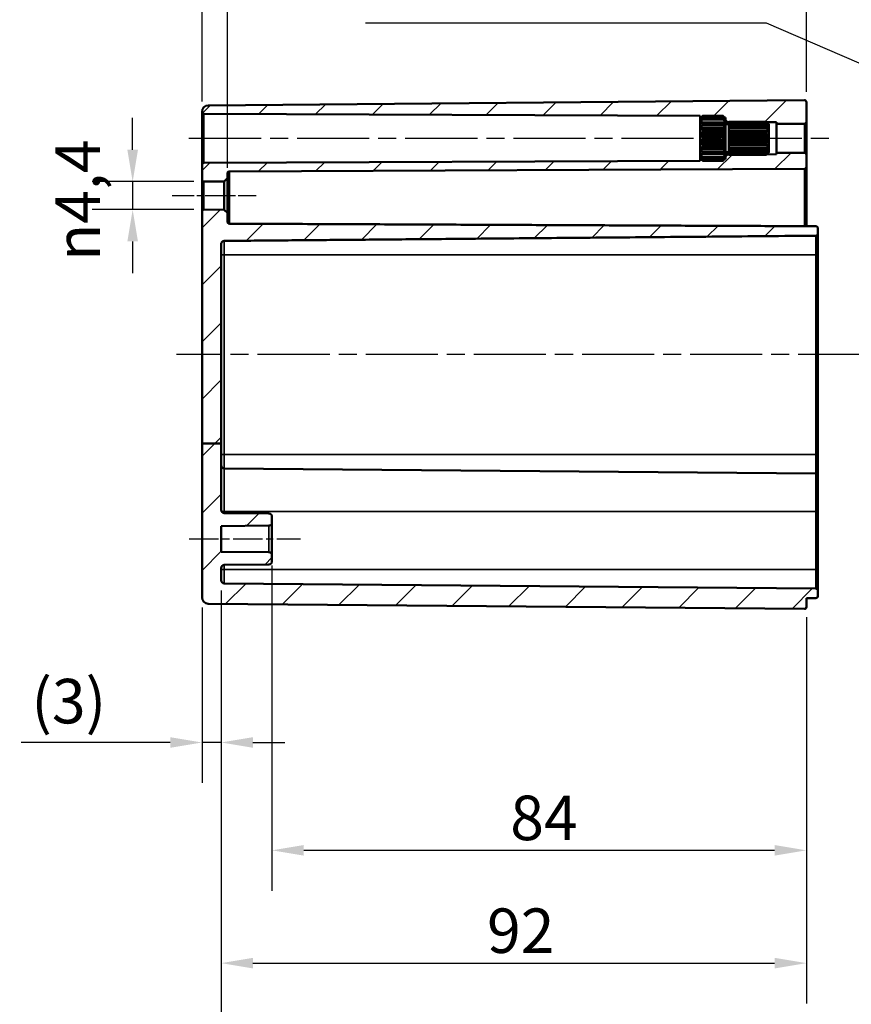
# Model space of a CAD drawing. Units: millimetres. Extents: x 10 to 289, y 10 to 190.
# Drawn here: x 171 to 236, y 70 to 147 of the extents above; entities that cross this region are included whole.
import ezdxf

# ---------------------------------------------------------------- set-up
doc = ezdxf.new("R2010")
doc.units = ezdxf.units.MM
doc.linetypes.add('CHAIN', pattern=[0.3543, 0.2362, -0.0295, 0.0591, -0.0295])
for name, color, linetype, lineweight in [('Bemaßung (ISO)', 7, 'Continuous', 25), ('Mittellinie (ISO)', 7, 'Continuous', 25), ('Schraffur (ISO)', 7, 'Continuous', 18), ('Sichtbar (ISO)', 7, 'Continuous', 50), ('Sichtbar schmal (ISO)', 7, 'Continuous', 35), ('Symbol (ISO)', 7, 'Continuous', 25)]:
    doc.layers.add(name, color=color, linetype=linetype, lineweight=lineweight)
doc.styles.add('Notiztext (DIN)', font='isocpeur.ttf')
doc.dimstyles.new('Standard (DIN)', dxfattribs={"dimtxt": 3.5, "dimasz": 2.5, "dimexe": 3.175, "dimexo": 0.8, "dimgap": 0.8, "dimtad": 1, "dimrnd": 1e-08, "dimzin": 0, "dimtxsty": 'Notiztext (DIN)', "dimcen": 0.09, "dimdle": 10, "dimclrd": 256, "dimclre": 256, "dimclrt": 256, "dimadec": 0, "dimazin": 0, "dimtfac": 1, "dimtmove": 0, "dimatfit": 3, "dimfxl": 1, "dimtolj": 1, "dimtzin": 0, "dimlwd": -1, "dimlwe": -1, "dimarcsym": 0})
doc.dimstyles.new('Standard - Methode 2a (DIN)$7', dxfattribs={"dimtxt": 3.5, "dimasz": 2.5, "dimexe": 3.175, "dimexo": 0.8, "dimgap": 0.8, "dimtad": 1, "dimtih": 1, "dimtoh": 1, "dimrnd": 1e-08, "dimtxsty": 'Notiztext (DIN)', "dimcen": 0.09, "dimdle": 10, "dimclrd": 256, "dimclre": 256, "dimclrt": 256, "dimazin": 2, "dimtfac": 1, "dimtmove": 0, "dimatfit": 3, "dimfxl": 1, "dimtolj": 1, "dimlwd": -1, "dimlwe": -1, "dimarcsym": 0})

# ---------------------------------------------------------------- blocks, each defined once
blk = doc.blocks.new('*D24')
at = {"layer": 'Bemaßung (ISO)', "transparency": 16777216}
for p, q in [((186.489, 102.586), (186.489, 87.461)), ((184.989, 101.246), (184.989, 87.461)), ((182.489, 90.636), (170.777, 90.636)), ((186.489, 90.636), (184.989, 90.636)), ((188.989, 90.636), (191.489, 90.636))]:
    blk.add_line(p, q, dxfattribs=at)
for points in [[(182.489, 91.053), (182.489, 90.22), (184.989, 90.636)], [(188.989, 91.053), (188.989, 90.22), (186.489, 90.636)]]:
    blk.add_solid(points, dxfattribs=at)
at = {"layer": 'Defpoints', "color": 0, "transparency": 16777216}
for p in [(186.489, 103.386), (184.989, 102.046), (184.989, 90.636)]:
    blk.add_point(p, dxfattribs=at)
at = {"layer": 'Bemaßung (ISO)', "transparency": 16777216, "insert": (171.577, 95.636), "char_height": 3.5, "attachment_point": 1, "style": 'Notiztext (DIN)'}
blk.add_mtext('\\A1;(3)', dxfattribs=at)
blk = doc.blocks.new('*D25')
at = {"layer": 'Bemaßung (ISO)', "transparency": 16777216}
for p, q in [((190.489, 104.538), (190.489, 78.981)), ((232.489, 100.488), (232.489, 78.981)), ((229.989, 82.156), (192.989, 82.156))]:
    blk.add_line(p, q, dxfattribs=at)
for points in [[(192.989, 82.573), (192.989, 81.739), (190.489, 82.156)], [(229.989, 82.573), (229.989, 81.739), (232.489, 82.156)]]:
    blk.add_solid(points, dxfattribs=at)
at = {"layer": 'Defpoints', "color": 0, "transparency": 16777216}
for p in [(190.489, 105.338), (232.489, 101.288), (190.489, 82.156)]:
    blk.add_point(p, dxfattribs=at)
at = {"layer": 'Bemaßung (ISO)', "transparency": 16777216, "insert": (209.214, 86.456), "char_height": 3.5, "attachment_point": 1, "style": 'Notiztext (DIN)'}
blk.add_mtext('\\A1;84', dxfattribs=at)
blk = doc.blocks.new('*D26')
at = {"layer": 'Bemaßung (ISO)', "transparency": 16777216}
for p, q in [((186.489, 102.586), (186.489, 70.113)), ((232.489, 100.488), (232.489, 70.113)), ((188.989, 73.288), (229.989, 73.288))]:
    blk.add_line(p, q, dxfattribs=at)
for points in [[(188.989, 73.704), (188.989, 72.871), (186.489, 73.288)], [(229.989, 73.704), (229.989, 72.871), (232.489, 73.288)]]:
    blk.add_solid(points, dxfattribs=at)
at = {"layer": 'Defpoints', "color": 0, "transparency": 16777216}
for p in [(186.489, 103.386), (232.489, 101.288), (232.489, 73.288)]:
    blk.add_point(p, dxfattribs=at)
at = {"layer": 'Bemaßung (ISO)', "transparency": 16777216, "insert": (207.389, 77.588), "char_height": 3.5, "attachment_point": 1, "style": 'Notiztext (DIN)'}
blk.add_mtext('\\A1;92', dxfattribs=at)
blk = doc.blocks.new('*D27')
at = {"layer": 'Bemaßung (ISO)', "transparency": 16777216}
for p, q in [((250.989, 103.037), (250.989, 60.068)), ((186.489, 102.586), (186.489, 60.068)), ((186.489, 63.243), (145.874, 63.243)), ((248.489, 63.243), (188.989, 63.243))]:
    blk.add_line(p, q, dxfattribs=at)
for points in [[(188.989, 63.659), (188.989, 62.826), (186.489, 63.243)], [(248.489, 63.659), (248.489, 62.826), (250.989, 63.243)]]:
    blk.add_solid(points, dxfattribs=at)
at = {"layer": 'Defpoints', "color": 0, "transparency": 16777216}
for p in [(250.989, 103.837), (186.489, 103.386), (250.989, 63.243)]:
    blk.add_point(p, dxfattribs=at)
at = {"layer": 'Bemaßung (ISO)', "transparency": 16777216, "insert": (164.874, 74.076), "char_height": 3.5, "attachment_point": 2, "style": 'Notiztext (DIN)'}
blk.add_mtext('\\A1;\\fISOCPEUR|b0|i0;\\H3.5000;104\\P\\fISOCPEUR|b0|i0;\\H3.5000;(max. Einbauhöhe)', dxfattribs=at)
blk = doc.blocks.new('*D28')
at = {"layer": 'Bemaßung (ISO)', "transparency": 16777216}
for p, q in [((184.989, 141.023), (184.989, 157.903)), ((186.989, 135.804), (186.989, 157.903)), ((182.489, 154.728), (179.989, 154.728)), ((184.989, 154.728), (186.989, 154.728)), ((189.489, 154.728), (198.752, 154.728))]:
    blk.add_line(p, q, dxfattribs=at)
for points in [[(182.489, 155.144), (182.489, 154.311), (184.989, 154.728)], [(189.489, 155.144), (189.489, 154.311), (186.989, 154.728)]]:
    blk.add_solid(points, dxfattribs=at)
at = {"layer": 'Defpoints', "color": 0, "transparency": 16777216}
for p in [(186.989, 154.728), (184.989, 140.223), (186.989, 135.004)]:
    blk.add_point(p, dxfattribs=at)
at = {"layer": 'Bemaßung (ISO)', "transparency": 16777216, "insert": (195.852, 159.028), "char_height": 3.5, "attachment_point": 1, "style": 'Notiztext (DIN)'}
blk.add_mtext('\\A1;4', dxfattribs=at)
blk = doc.blocks.new('*D29')
at = {"layer": 'Bemaßung (ISO)', "transparency": 16777216}
for p, q in [((184.989, 141.023), (184.989, 166.566)), ((232.489, 141.785), (232.489, 166.566)), ((229.989, 163.391), (187.489, 163.391))]:
    blk.add_line(p, q, dxfattribs=at)
for points in [[(187.489, 163.808), (187.489, 162.974), (184.989, 163.391)], [(229.989, 163.808), (229.989, 162.974), (232.489, 163.391)]]:
    blk.add_solid(points, dxfattribs=at)
at = {"layer": 'Defpoints', "color": 0, "transparency": 16777216}
for p in [(184.989, 163.391), (232.489, 140.985), (184.989, 140.223)]:
    blk.add_point(p, dxfattribs=at)
at = {"layer": 'Bemaßung (ISO)', "transparency": 16777216, "insert": (206.639, 167.691), "char_height": 3.5, "attachment_point": 1, "style": 'Notiztext (DIN)'}
blk.add_mtext('\\A1;95', dxfattribs=at)
blk = doc.blocks.new('*D31')
at = {"layer": 'Bemaßung (ISO)', "transparency": 16777216}
for p, q in [((184.989, 141.023), (184.989, 175.311)), ((252.489, 136.863), (252.489, 175.311)), ((187.489, 172.136), (249.989, 172.136))]:
    blk.add_line(p, q, dxfattribs=at)
for points in [[(187.489, 172.553), (187.489, 171.72), (184.989, 172.136)], [(249.989, 172.553), (249.989, 171.72), (252.489, 172.136)]]:
    blk.add_solid(points, dxfattribs=at)
at = {"layer": 'Defpoints', "color": 0, "transparency": 16777216}
for p in [(252.489, 172.136), (184.989, 140.223), (252.489, 136.063)]:
    blk.add_point(p, dxfattribs=at)
at = {"layer": 'Bemaßung (ISO)', "transparency": 16777216, "insert": (216.114, 176.436), "char_height": 3.5, "attachment_point": 1, "style": 'Notiztext (DIN)'}
blk.add_mtext('\\A1;110', dxfattribs=at)
blk = doc.blocks.new('*D32')
at = {"layer": 'Bemaßung (ISO)', "transparency": 16777216}
for p, q in [((179.538, 137.238), (179.538, 139.738)), ((184.34, 134.738), (176.363, 134.738)), ((179.538, 134.738), (179.538, 132.535)), ((184.34, 132.535), (176.363, 132.535)), ((179.538, 130.035), (179.538, 127.535))]:
    blk.add_line(p, q, dxfattribs=at)
for points in [[(179.122, 137.238), (179.955, 137.238), (179.538, 134.738)], [(179.122, 130.035), (179.955, 130.035), (179.538, 132.535)]]:
    blk.add_solid(points, dxfattribs=at)
at = {"layer": 'Defpoints', "color": 0, "transparency": 16777216}
for p in [(185.14, 134.738), (179.538, 132.535), (185.14, 132.535)]:
    blk.add_point(p, dxfattribs=at)
at = {"layer": 'Bemaßung (ISO)', "transparency": 16777216, "insert": (173.472, 128.509), "char_height": 3.5, "attachment_point": 1, "rotation": 90, "style": 'Notiztext (DIN)'}
blk.add_mtext('\\A1;{\\fAIGDT|b0|i0;\\H3.5000;\\ln}\\fISOCPEUR|b0|i0;\\H3.5000;4,4', dxfattribs=at)

msp = doc.modelspace()

# ---------------------------------------------------------------- hatches: boundary and pattern name
at = {"layer": 'Schraffur (ISO)'}
h = msp.add_hatch(dxfattribs=at)
h.set_pattern_fill('ANSI31', color=256, scale=25.4, style=0)
h.set_pattern_definition([(45, (0, 0), (-2.245064, 2.245064), [])])
edge = h.paths.add_edge_path()
edge.add_line((186.489, 114.151), (184.989, 114.151))
edge.add_line((184.989, 114.151), (184.989, 132.385))
edge.add_ellipse((185.139, 132.385), major_axis=(-0.15, 0.001), ratio=1, start_angle=270, end_angle=360.5, ccw=False)
edge.add_line((185.14, 132.535), (186.739, 132.521))
edge.add_line((186.739, 132.521), (186.989, 132.269))
edge.add_line((186.989, 132.269), (186.989, 131.576))
edge.add_spline(control_points=[(186.989, 131.576), (186.989, 131.558), (186.993, 131.536), (187.008, 131.502), (187.02, 131.483), (187.046, 131.457), (187.065, 131.445), (187.099, 131.43), (187.12, 131.426), (187.138, 131.426)], knot_values=[0.089121, 0.089121, 0.089121, 0.089121, 0.100273, 0.100273, 0.111409, 0.111409, 0.122524, 0.122524, 0.133489, 0.133489, 0.133489, 0.133489], degree=3, periodic=0)
edge.add_line((187.138, 131.426), (232.489, 131.227))
edge.add_line((232.489, 131.227), (233.24, 131.221))
edge.add_spline(control_points=[(233.24, 131.221), (233.259, 131.221), (233.28, 131.216), (233.313, 131.202), (233.332, 131.19), (233.358, 131.164), (233.37, 131.145), (233.385, 131.111), (233.389, 131.089), (233.389, 131.07)], knot_values=[0.133601, 0.133601, 0.133601, 0.133601, 0.144432, 0.144432, 0.155547, 0.155547, 0.166692, 0.166692, 0.177865, 0.177865, 0.177865, 0.177865], degree=3, periodic=0)
edge.add_line((233.389, 131.07), (233.389, 130.631))
edge.add_spline(control_points=[(233.389, 130.631), (233.389, 130.612), (233.385, 130.59), (233.37, 130.555), (233.358, 130.537), (233.332, 130.51), (233.313, 130.498), (233.28, 130.484), (233.259, 130.48), (233.24, 130.48)], knot_values=[0.089448, 0.089448, 0.089448, 0.089448, 0.100667, 0.100667, 0.11185, 0.11185, 0.122977, 0.122977, 0.133794, 0.133794, 0.133794, 0.133794], degree=3, periodic=0)
edge.add_line((233.24, 130.48), (186.737, 130.069))
edge.add_spline(control_points=[(186.737, 130.069), (186.707, 130.068), (186.672, 130.061), (186.615, 130.038), (186.585, 130.017), (186.541, 129.973), (186.52, 129.941), (186.496, 129.883), (186.489, 129.845), (186.489, 129.813)], knot_values=[0.225922, 0.225922, 0.225922, 0.225922, 0.243881, 0.243881, 0.262434, 0.262434, 0.281239, 0.281239, 0.300386, 0.300386, 0.300386, 0.300386], degree=3, periodic=0)
edge.add_line((186.489, 129.813), (186.489, 114.151))
edge = h.paths.add_edge_path()
edge.add_line((226.139, 136.682), (226.139, 136.633))
edge.add_line((226.139, 136.633), (226.139, 136.563))
edge.add_line((226.139, 136.563), (226.139, 136.561))
edge.add_line((226.139, 136.561), (226.139, 136.495))
edge.add_line((226.139, 136.495), (226.068, 136.495))
edge.add_spline(control_points=[(226.068, 136.495), (226.007, 136.436), (225.939, 136.373)], knot_values=[0, 0, 0, 0.038362, 0.038362, 0.038362], weights=[1.001123, 1.001504, 1], degree=2, periodic=0)
edge.add_line((225.939, 136.373), (224.339, 136.373))
edge.add_spline(control_points=[(224.339, 136.373), (224.276, 136.432), (224.218, 136.487)], knot_values=[0.025492, 0.025492, 0.025492, 0.061215, 0.061215, 0.061215], weights=[1, 1.001401, 1.001167], degree=2, periodic=0)
edge.add_line((224.218, 136.487), (224.139, 136.486))
edge.add_line((224.139, 136.486), (224.139, 136.37))
edge.add_line((224.139, 136.37), (185.138, 136.199))
edge.add_ellipse((185.139, 136.049), major_axis=(-0.15, -0.001), ratio=1, start_angle=270, end_angle=359.75)
edge.add_line((184.989, 136.049), (184.989, 134.888))
edge.add_ellipse((185.139, 134.888), major_axis=(0, -0.15), ratio=1, start_angle=270, end_angle=360.5)
edge.add_line((185.14, 134.738), (186.739, 134.752))
edge.add_line((186.739, 134.752), (186.989, 135.004))
edge.add_line((186.989, 135.004), (186.989, 135.388))
edge.add_ellipse((187.139, 135.388), major_axis=(0, 0.15), ratio=1, start_angle=0.25, end_angle=90, ccw=False)
edge.add_line((187.138, 135.538), (232.34, 135.736))
edge.add_ellipse((232.339, 135.886), major_axis=(0.15, 0.001), ratio=1, start_angle=270, end_angle=359.75)
edge.add_line((232.489, 135.886), (232.489, 136.846))
edge.add_ellipse((232.339, 136.846), major_axis=(0, 0.15), ratio=1, start_angle=270, end_angle=360.25)
edge.add_line((232.338, 136.996), (230.139, 136.986))
edge.add_line((230.139, 136.986), (230.139, 136.879))
edge.add_line((230.139, 136.879), (229.372, 136.875))
edge.add_spline(control_points=[(229.372, 136.875), (229.356, 136.86), (229.339, 136.845)], knot_values=[0, 0, 0, 0.009102, 0.009102, 0.009102], weights=[1.001204, 1.000706, 1], degree=2, periodic=0)
edge.add_line((229.339, 136.845), (226.389, 136.845))
edge.add_line((226.389, 136.845), (226.389, 136.862))
edge.add_line((226.389, 136.862), (226.289, 136.862))
edge.add_line((226.289, 136.862), (226.139, 136.711))
edge.add_line((226.139, 136.711), (226.139, 136.682))
edge = h.paths.add_edge_path()
edge.add_line((226.139, 139.639), (226.139, 139.59))
edge.add_line((226.139, 139.59), (226.139, 139.561))
edge.add_line((226.139, 139.561), (226.289, 139.411))
edge.add_line((226.289, 139.411), (226.389, 139.41))
edge.add_line((226.389, 139.41), (226.389, 139.428))
edge.add_line((226.389, 139.428), (229.339, 139.428))
edge.add_spline(control_points=[(229.339, 139.428), (229.356, 139.412), (229.372, 139.397)], knot_values=[0.052419, 0.052419, 0.052419, 0.061521, 0.061521, 0.061521], weights=[1, 1.000706, 1.001204], degree=2, periodic=0)
edge.add_line((229.372, 139.397), (230.139, 139.394))
edge.add_line((230.139, 139.394), (230.139, 139.286))
edge.add_line((230.139, 139.286), (232.338, 139.277))
edge.add_ellipse((232.339, 139.427), major_axis=(0.15, -0.001), ratio=1, start_angle=270, end_angle=360.25)
edge.add_line((232.489, 139.427), (232.489, 140.985))
edge.add_ellipse((232.339, 140.985), major_axis=(0, 0.15), ratio=1, start_angle=270, end_angle=360.5)
edge.add_line((232.338, 141.135), (185.485, 140.726))
edge.add_ellipse((185.489, 140.226), major_axis=(0, 0.5), ratio=1, start_angle=0.5, end_angle=90)
edge.add_line((184.989, 140.226), (184.989, 140.223))
edge.add_ellipse((185.139, 140.223), major_axis=(0, -0.15), ratio=1, start_angle=270, end_angle=359.75)
edge.add_line((185.138, 140.073), (224.139, 139.903))
edge.add_line((224.139, 139.903), (224.139, 139.786))
edge.add_line((224.139, 139.786), (224.218, 139.786))
edge.add_spline(control_points=[(224.218, 139.786), (224.276, 139.841), (224.339, 139.899)], knot_values=[0, 0, 0, 0.035723, 0.035723, 0.035723], weights=[1.001167, 1.001401, 1], degree=2, periodic=0)
edge.add_line((224.339, 139.899), (225.939, 139.899))
edge.add_spline(control_points=[(225.939, 139.899), (226.007, 139.836), (226.068, 139.778)], knot_values=[0.022853, 0.022853, 0.022853, 0.061215, 0.061215, 0.061215], weights=[1, 1.001504, 1.001123], degree=2, periodic=0)
edge.add_line((226.068, 139.778), (226.139, 139.778))
edge.add_line((226.139, 139.778), (226.139, 139.711))
edge.add_line((226.139, 139.711), (226.139, 139.71))
edge.add_line((226.139, 139.71), (226.139, 139.639))
edge = h.paths.add_edge_path()
edge.add_line((184.989, 114.151), (184.989, 102.046))
edge.add_ellipse((185.489, 102.046), major_axis=(0, -0.5), ratio=1, start_angle=270, end_angle=359.5)
edge.add_line((185.485, 101.546), (232.338, 101.138))
edge.add_ellipse((232.339, 101.288), major_axis=(0.15, -0.001), ratio=1, start_angle=270, end_angle=360.5)
edge.add_line((232.489, 101.288), (232.489, 101.986))
edge.add_line((232.489, 101.986), (233.24, 101.993))
edge.add_ellipse((233.239, 102.143), major_axis=(0.15, 0.001), ratio=1, start_angle=270, end_angle=359.5)
edge.add_line((233.389, 102.143), (233.389, 102.58))
edge.add_ellipse((233.239, 102.58), major_axis=(0, 0.15), ratio=1, start_angle=270, end_angle=359.5)
edge.add_line((233.24, 102.73), (186.737, 103.136))
edge.add_ellipse((186.739, 103.386), major_axis=(-0.25, 0.002), ratio=1, start_angle=0.5, end_angle=90, ccw=False)
edge.add_line((186.489, 103.386), (186.489, 104.354))
edge.add_ellipse((186.739, 104.354), major_axis=(0, 0.25), ratio=1, start_angle=0.5, end_angle=90, ccw=False)
edge.add_line((186.737, 104.604), (190.241, 104.634))
edge.add_ellipse((190.239, 104.884), major_axis=(0.25, 0.002), ratio=1, start_angle=270, end_angle=359.5)
edge.add_line((190.489, 104.884), (190.489, 105.338))
edge.add_ellipse((190.239, 105.338), major_axis=(0, 0.25), ratio=1, start_angle=270, end_angle=359.5)
edge.add_line((190.241, 105.588), (186.489, 105.621))
edge.add_line((186.489, 105.621), (186.489, 107.651))
edge.add_line((186.489, 107.651), (190.241, 107.684))
edge.add_ellipse((190.239, 107.934), major_axis=(0.25, 0.002), ratio=1, start_angle=270, end_angle=359.5)
edge.add_line((190.489, 107.934), (190.489, 108.388))
edge.add_ellipse((190.239, 108.388), major_axis=(0, 0.25), ratio=1, start_angle=270, end_angle=359.5)
edge.add_line((190.241, 108.638), (186.737, 108.669))
edge.add_ellipse((186.739, 108.919), major_axis=(-0.25, 0.002), ratio=1, start_angle=0.5, end_angle=90, ccw=False)
edge.add_line((186.489, 108.919), (186.489, 114.151))
edge.add_line((186.489, 114.151), (184.989, 114.151))

# ---------------------------------------------------------------- linework, layer by layer
at = {"layer": 'Mittellinie (ISO)', "linetype": 'CHAIN', "ltscale": 23.990969}
for p, q in [((183.962, 138.136), (234.838, 138.136)), ((254.522, 121.136), (182.985, 121.136))]:
    msp.add_line(p, q, dxfattribs=at)
at = {"layer": 'Mittellinie (ISO)', "linetype": 'CHAIN', "ltscale": 7.332425}
msp.add_line((182.64, 133.636), (189.239, 133.636), dxfattribs=at)
at = {"layer": 'Mittellinie (ISO)', "linetype": 'CHAIN', "ltscale": 9.725389}
msp.add_line((183.989, 106.636), (192.741, 106.636), dxfattribs=at)
at = {"layer": 'Sichtbar (ISO)'}
for p, q in [((232.338, 141.135), (185.485, 140.726)), ((232.489, 139.427), (232.489, 140.985)), ((184.989, 140.226), (184.989, 140.223)), ((184.989, 140.223), (184.989, 136.049)), ((185.138, 140.073), (224.139, 139.903)), ((224.139, 139.903), (224.139, 139.786)), ((224.139, 139.786), (224.218, 139.786)), ((224.139, 139.711), (224.139, 139.786)), ((224.139, 139.71), (224.139, 139.711)), ((224.141, 139.711), (224.139, 139.711)), ((224.139, 139.639), (224.139, 139.71)), ((224.139, 139.59), (224.139, 139.639)), ((224.212, 139.639), (224.139, 139.639)), ((224.139, 139.388), (224.139, 139.59)), ((224.139, 139.295), (224.139, 139.388)), ((226.139, 139.388), (224.139, 139.388)), ((224.339, 139.899), (224.339, 139.863)), ((225.939, 139.899), (224.339, 139.899)), ((224.339, 139.863), (225.939, 139.863)), ((224.339, 139.723), (224.339, 139.619)), ((225.939, 139.723), (224.339, 139.723)), ((224.339, 139.619), (225.939, 139.619)), ((224.339, 139.355), (224.339, 139.195)), ((225.939, 139.355), (224.339, 139.355)), ((225.939, 139.863), (225.939, 139.899)), ((225.939, 139.619), (225.939, 139.723)), ((225.939, 139.195), (225.939, 139.355)), ((226.139, 139.639), (226.066, 139.639)), ((226.068, 139.778), (226.139, 139.778)), ((226.139, 139.711), (226.137, 139.711)), ((226.139, 139.778), (226.139, 139.711)), ((226.139, 139.711), (226.139, 139.71)), ((226.139, 139.71), (226.139, 139.639)), ((226.139, 139.639), (226.139, 139.59)), ((226.139, 139.59), (226.139, 139.388)), ((226.139, 139.561), (226.289, 139.411)), ((226.139, 139.388), (226.139, 139.295)), ((226.289, 139.411), (226.389, 139.41)), ((226.289, 139.236), (226.289, 139.411)), ((226.389, 139.401), (226.389, 139.428)), ((229.339, 139.428), (226.389, 139.428)), ((226.389, 139.298), (226.389, 139.401)), ((226.389, 139.401), (229.339, 139.401)), ((229.339, 139.401), (229.339, 139.428)), ((229.372, 139.397), (230.139, 139.394)), ((230.139, 139.394), (230.139, 139.286)), ((232.489, 136.846), (232.489, 139.427)), ((224.139, 138.985), (224.139, 139.295)), ((224.139, 138.861), (224.139, 138.985)), ((226.139, 138.985), (224.139, 138.985)), ((224.139, 138.48), (224.139, 138.861)), ((226.139, 138.861), (224.139, 138.861)), ((224.339, 139.195), (225.939, 139.195)), ((224.339, 138.84), (224.339, 138.644)), ((225.939, 138.84), (224.339, 138.84)), ((224.339, 138.644), (225.939, 138.644)), ((225.939, 138.644), (225.939, 138.84)), ((226.139, 139.295), (226.139, 138.985)), ((226.139, 139.236), (226.389, 139.236)), ((226.139, 138.985), (226.139, 138.861)), ((226.139, 138.861), (226.139, 138.48)), ((226.389, 139.222), (226.389, 139.298)), ((229.339, 139.298), (226.389, 139.298)), ((226.389, 139.029), (226.389, 139.222)), ((226.389, 139.222), (229.339, 139.222)), ((226.389, 138.912), (226.389, 139.029)), ((229.339, 139.029), (226.389, 139.029)), ((226.389, 138.7), (226.389, 138.912)), ((226.389, 138.912), (229.339, 138.912)), ((229.539, 138.7), (226.389, 138.7)), ((226.389, 138.652), (226.389, 138.672)), ((229.539, 138.672), (226.389, 138.672)), ((226.389, 138.508), (226.389, 138.652)), ((229.339, 138.652), (226.389, 138.652)), ((229.339, 139.222), (229.339, 139.298)), ((229.339, 138.912), (229.339, 139.029)), ((229.339, 138.508), (229.339, 138.652)), ((229.539, 138.989), (229.473, 138.989)), ((229.539, 139.175), (229.523, 139.175)), ((229.539, 139.236), (229.539, 139.175)), ((229.539, 139.236), (229.539, 139.236)), ((229.539, 139.236), (229.539, 139.236)), ((229.539, 139.175), (229.539, 139.164)), ((229.539, 139.164), (229.539, 138.989)), ((229.539, 138.989), (229.539, 138.969)), ((229.539, 138.969), (229.539, 138.7)), ((229.539, 138.7), (229.539, 138.672)), ((229.539, 138.672), (229.539, 138.343)), ((230.139, 139.286), (232.338, 139.277)), ((230.139, 136.986), (230.139, 139.286)), ((224.139, 138.339), (224.139, 138.48)), ((226.139, 138.48), (224.139, 138.48)), ((224.139, 137.934), (224.139, 138.339)), ((226.139, 138.339), (224.139, 138.339)), ((224.139, 137.792), (224.139, 137.934)), ((226.139, 137.934), (224.139, 137.934)), ((224.339, 138.241), (224.339, 138.032)), ((225.939, 138.241), (224.339, 138.241)), ((224.339, 138.032), (225.939, 138.032)), ((225.939, 138.032), (225.939, 138.241)), ((226.139, 138.48), (226.139, 138.339)), ((226.139, 138.339), (226.139, 137.934)), ((226.139, 137.934), (226.139, 137.792)), ((226.389, 138.343), (226.389, 138.508)), ((226.389, 138.508), (229.339, 138.508)), ((229.539, 138.343), (226.389, 138.343)), ((226.389, 138.213), (226.389, 138.312)), ((229.539, 138.312), (226.389, 138.312)), ((226.389, 138.06), (226.389, 138.213)), ((229.339, 138.213), (226.389, 138.213)), ((226.389, 137.961), (226.389, 138.06)), ((226.389, 138.06), (229.339, 138.06)), ((229.539, 137.961), (226.389, 137.961)), ((226.389, 137.764), (226.389, 137.93)), ((229.539, 137.93), (226.389, 137.93)), ((229.339, 138.06), (229.339, 138.213)), ((229.539, 138.343), (229.539, 138.312)), ((229.539, 138.312), (229.539, 137.961)), ((229.539, 137.961), (229.539, 137.93)), ((229.539, 137.93), (229.539, 137.6)), ((224.139, 137.412), (224.139, 137.792)), ((226.139, 137.792), (224.139, 137.792)), ((224.139, 137.287), (224.139, 137.412)), ((226.139, 137.412), (224.139, 137.412)), ((224.139, 136.977), (224.139, 137.287)), ((226.139, 137.287), (224.139, 137.287)), ((224.339, 137.628), (224.339, 137.432)), ((225.939, 137.628), (224.339, 137.628)), ((224.339, 137.432), (225.939, 137.432)), ((224.339, 137.077), (224.339, 136.917)), ((225.939, 137.077), (224.339, 137.077)), ((225.939, 137.432), (225.939, 137.628)), ((225.939, 136.917), (225.939, 137.077)), ((226.139, 137.792), (226.139, 137.412)), ((226.139, 137.412), (226.139, 137.287)), ((226.139, 137.287), (226.139, 136.977)), ((226.139, 137.036), (226.389, 137.036)), ((226.289, 136.862), (226.289, 137.036)), ((226.389, 137.621), (226.389, 137.764)), ((229.339, 137.764), (226.389, 137.764)), ((226.389, 137.6), (226.389, 137.621)), ((226.389, 137.621), (229.339, 137.621)), ((229.539, 137.6), (226.389, 137.6)), ((226.389, 137.361), (226.389, 137.573)), ((229.539, 137.573), (226.389, 137.573)), ((226.389, 137.243), (226.389, 137.361)), ((229.339, 137.361), (226.389, 137.361)), ((226.389, 137.243), (229.339, 137.243)), ((226.389, 137.051), (226.389, 137.243)), ((226.389, 136.974), (226.389, 137.051)), ((229.339, 137.051), (226.389, 137.051)), ((229.339, 137.621), (229.339, 137.764)), ((229.339, 137.243), (229.339, 137.361)), ((229.339, 136.974), (229.339, 137.051)), ((229.539, 137.283), (229.473, 137.283)), ((229.539, 137.097), (229.523, 137.097)), ((229.539, 137.6), (229.539, 137.573)), ((229.539, 137.573), (229.539, 137.304)), ((229.539, 137.304), (229.539, 137.283)), ((229.539, 137.283), (229.539, 137.108)), ((229.539, 137.108), (229.539, 137.097)), ((229.539, 137.097), (229.539, 137.036)), ((229.539, 137.036), (229.539, 137.036)), ((229.539, 137.036), (229.539, 137.036)), ((224.139, 136.37), (185.138, 136.199)), ((224.139, 136.885), (224.139, 136.977)), ((224.139, 136.682), (224.139, 136.885)), ((226.139, 136.885), (224.139, 136.885)), ((224.139, 136.633), (224.139, 136.682)), ((224.139, 136.563), (224.139, 136.633)), ((224.212, 136.633), (224.139, 136.633)), ((224.139, 136.561), (224.139, 136.563)), ((224.139, 136.486), (224.139, 136.561)), ((224.141, 136.561), (224.139, 136.561)), ((224.218, 136.487), (224.139, 136.486)), ((224.139, 136.486), (224.139, 136.37)), ((224.339, 136.917), (225.939, 136.917)), ((224.339, 136.654), (224.339, 136.55)), ((225.939, 136.654), (224.339, 136.654)), ((224.339, 136.55), (225.939, 136.55)), ((224.339, 136.409), (224.339, 136.373)), ((225.939, 136.409), (224.339, 136.409)), ((224.339, 136.373), (225.939, 136.373)), ((225.939, 136.55), (225.939, 136.654)), ((225.939, 136.373), (225.939, 136.409)), ((226.139, 136.633), (226.066, 136.633)), ((226.139, 136.495), (226.068, 136.495)), ((226.139, 136.561), (226.137, 136.561)), ((226.139, 136.977), (226.139, 136.885)), ((226.139, 136.885), (226.139, 136.682)), ((226.289, 136.862), (226.139, 136.711)), ((226.139, 136.682), (226.139, 136.633)), ((226.139, 136.633), (226.139, 136.563)), ((226.139, 136.563), (226.139, 136.561)), ((226.139, 136.561), (226.139, 136.495)), ((226.389, 136.862), (226.289, 136.862)), ((226.389, 136.974), (229.339, 136.974)), ((226.389, 136.872), (226.389, 136.974)), ((226.389, 136.845), (226.389, 136.872)), ((229.339, 136.872), (226.389, 136.872)), ((226.389, 136.845), (229.339, 136.845)), ((229.339, 136.845), (229.339, 136.872)), ((230.139, 136.879), (229.372, 136.875)), ((232.338, 136.996), (230.139, 136.986)), ((230.139, 136.986), (230.139, 136.879)), ((232.489, 135.886), (232.489, 136.846)), ((184.989, 136.049), (184.989, 134.888)), ((187.138, 135.538), (232.34, 135.736)), ((232.489, 135.718), (232.489, 135.886)), ((232.489, 131.227), (232.489, 135.718)), ((184.989, 134.888), (184.989, 132.385)), ((185.14, 134.738), (186.739, 134.752)), ((186.739, 134.752), (186.989, 135.004)), ((186.739, 134.752), (186.739, 132.521)), ((186.989, 135.004), (186.989, 135.388)), ((186.989, 132.269), (186.989, 135.004)), ((184.989, 132.385), (184.989, 114.151)), ((186.739, 132.521), (185.14, 132.535)), ((186.989, 132.269), (186.739, 132.521)), ((186.989, 131.576), (186.989, 132.269)), ((233.24, 131.221), (232.489, 131.227)), ((233.389, 130.631), (233.389, 131.07)), ((233.389, 128.986), (233.389, 130.631)), ((186.489, 114.151), (186.489, 129.813)), ((233.389, 113.286), (233.389, 128.986)), ((184.989, 114.151), (184.989, 102.046)), ((186.489, 114.151), (184.989, 114.151)), ((186.489, 108.919), (186.489, 114.151)), ((233.389, 111.63), (233.389, 113.286)), ((186.737, 112.186), (233.24, 111.78)), ((233.389, 111.63), (233.389, 108.786)), ((190.241, 108.638), (186.737, 108.669)), ((190.489, 107.934), (190.489, 108.388)), ((233.389, 104.236), (233.389, 108.786)), ((186.489, 107.651), (190.241, 107.684)), ((186.489, 105.621), (186.489, 107.651)), ((190.489, 105.338), (190.489, 107.934)), ((190.241, 105.588), (186.489, 105.621)), ((190.489, 104.884), (190.489, 105.338)), ((186.737, 104.604), (190.241, 104.634)), ((186.489, 103.386), (186.489, 104.354)), ((233.389, 102.58), (233.389, 104.236)), ((233.24, 102.73), (186.737, 103.136)), ((233.389, 102.143), (233.389, 102.58)), ((185.485, 101.546), (232.338, 101.138)), ((232.489, 101.986), (233.24, 101.993)), ((232.489, 101.288), (232.489, 101.986))]:
    msp.add_line(p, q, dxfattribs=at)
for centre, radius, start, end in [((232.339, 140.985), 0.15, 0, 90.5), ((185.489, 140.226), 0.5, 90.5, 180), ((185.139, 140.223), 0.15, 180, 269.75), ((232.339, 139.427), 0.15, 269.75, 0), ((232.339, 136.846), 0.15, 0, 90.25), ((185.139, 136.049), 0.15, 90.25, 180), ((187.139, 135.388), 0.15, 90.25, 180), ((232.339, 135.886), 0.15, 270.25, 0), ((185.139, 134.888), 0.15, 180, 270.5), ((185.139, 132.385), 0.15, 89.5, 180), ((186.739, 112.436), 0.25, 180, 269.5), ((233.239, 111.63), 0.15, 0, 89.5), ((186.739, 108.919), 0.25, 180, 269.5), ((190.239, 108.388), 0.25, 0, 89.5), ((190.239, 107.934), 0.25, 270.5, 0), ((190.239, 105.338), 0.25, 0, 89.5), ((186.739, 104.354), 0.25, 90.5, 180), ((190.239, 104.884), 0.25, 270.5, 0), ((186.739, 103.386), 0.25, 180, 269.5), ((233.239, 102.58), 0.15, 0, 89.5), ((185.489, 102.046), 0.5, 180, 269.5), ((233.239, 102.143), 0.15, 270.5, 0), ((232.339, 101.288), 0.15, 269.5, 0)]:
    msp.add_arc(centre, radius, start, end, dxfattribs=at)
for points, weights in [([(224.339, 139.899), (224.231, 139.799), (224.139, 139.71)], [1, 1.00240019955, 1]), ([(224.139, 139.639), (224.231, 139.745), (224.339, 139.863)], [1, 1.00240019955, 1]), ([(224.339, 139.723), (224.231, 139.653), (224.139, 139.59)], [1, 1.00240019955, 1]), ([(224.139, 139.388), (224.231, 139.496), (224.339, 139.619)], [1, 1.00240019955, 1]), ([(224.339, 139.355), (224.231, 139.324), (224.139, 139.295)], [1, 1.00240019955, 1]), ([(226.139, 139.71), (226.047, 139.799), (225.939, 139.899)], [1, 1.00240019955, 1]), ([(225.939, 139.863), (226.047, 139.745), (226.139, 139.639)], [1, 1.00240019955, 1]), ([(226.139, 139.59), (226.047, 139.653), (225.939, 139.723)], [1, 1.00240019955, 1]), ([(225.939, 139.619), (226.047, 139.496), (226.139, 139.388)], [1, 1.00240019955, 1]), ([(226.139, 139.295), (226.047, 139.324), (225.939, 139.355)], [1, 1.00240019955, 1]), ([(229.539, 139.236), (229.45, 139.324), (229.339, 139.428)], [1, 1.00477478172, 1]), ([(229.339, 139.401), (229.45, 139.279), (229.539, 139.175)], [1, 1.00477478172, 1]), ([(224.139, 138.985), (224.231, 139.084), (224.339, 139.195)], [1, 1.00240019955, 1]), ([(224.339, 138.84), (224.231, 138.851), (224.139, 138.861)], [1, 1.00240019955, 1]), ([(224.139, 138.48), (224.231, 138.557), (224.339, 138.644)], [1, 1.00240019955, 1]), ([(225.939, 139.195), (226.047, 139.084), (226.139, 138.985)], [1, 1.00240019955, 1]), ([(226.139, 138.861), (226.047, 138.851), (225.939, 138.84)], [1, 1.00240019955, 1]), ([(225.939, 138.644), (226.047, 138.557), (226.139, 138.48)], [1, 1.00240019955, 1]), ([(229.539, 139.164), (229.45, 139.226), (229.339, 139.298)], [1, 1.00477478172, 1]), ([(229.339, 139.222), (229.45, 139.096), (229.539, 138.989)], [1, 1.00477478172, 1]), ([(229.539, 138.969), (229.45, 138.996), (229.339, 139.029)], [1, 1.00477478172, 1]), ([(229.339, 138.912), (229.45, 138.797), (229.539, 138.7)], [1, 1.00477478172, 1]), ([(229.539, 138.672), (229.45, 138.663), (229.339, 138.652)], [1, 1.00477478172, 1]), ([(224.339, 138.241), (224.231, 138.293), (224.139, 138.339)], [1, 1.00240019955, 1]), ([(224.139, 137.934), (224.231, 137.98), (224.339, 138.032)], [1, 1.00240019955, 1]), ([(226.139, 138.339), (226.047, 138.293), (225.939, 138.241)], [1, 1.00240019955, 1]), ([(225.939, 138.032), (226.047, 137.98), (226.139, 137.934)], [1, 1.00240019955, 1]), ([(229.339, 138.508), (229.45, 138.419), (229.539, 138.343)], [1, 1.00477478172, 1]), ([(229.539, 138.312), (229.45, 138.266), (229.339, 138.213)], [1, 1.00477478172, 1]), ([(229.339, 138.06), (229.45, 138.006), (229.539, 137.961)], [1, 1.00477478172, 1]), ([(229.539, 137.93), (229.45, 137.854), (229.339, 137.764)], [1, 1.00477478172, 1]), ([(224.339, 137.628), (224.231, 137.715), (224.139, 137.792)], [1, 1.00240019955, 1]), ([(224.139, 137.412), (224.231, 137.421), (224.339, 137.432)], [1, 1.00240019955, 1]), ([(224.339, 137.077), (224.231, 137.189), (224.139, 137.287)], [1, 1.00240019955, 1]), ([(226.139, 137.792), (226.047, 137.715), (225.939, 137.628)], [1, 1.00240019955, 1]), ([(225.939, 137.432), (226.047, 137.421), (226.139, 137.412)], [1, 1.00240019955, 1]), ([(226.139, 137.287), (226.047, 137.189), (225.939, 137.077)], [1, 1.00240019955, 1]), ([(229.339, 137.621), (229.45, 137.609), (229.539, 137.6)], [1, 1.00477478172, 1]), ([(229.539, 137.573), (229.45, 137.475), (229.339, 137.361)], [1, 1.00477478172, 1]), ([(229.339, 137.243), (229.45, 137.276), (229.539, 137.304)], [1, 1.00477478172, 1]), ([(229.539, 137.283), (229.45, 137.177), (229.339, 137.051)], [1, 1.00477478172, 1]), ([(229.339, 136.974), (229.45, 137.047), (229.539, 137.108)], [1, 1.00477478172, 1]), ([(229.539, 137.097), (229.45, 136.994), (229.339, 136.872)], [1, 1.00477478172, 1]), ([(229.339, 136.845), (229.45, 136.949), (229.539, 137.036)], [1, 1.00477478171, 1]), ([(224.139, 136.977), (224.231, 136.949), (224.339, 136.917)], [1, 1.00240019955, 1]), ([(224.339, 136.654), (224.231, 136.776), (224.139, 136.885)], [1, 1.00240019955, 1]), ([(224.139, 136.682), (224.231, 136.62), (224.339, 136.55)], [1, 1.00240019955, 1]), ([(224.339, 136.409), (224.231, 136.528), (224.139, 136.633)], [1, 1.00240019955, 1]), ([(224.139, 136.563), (224.231, 136.474), (224.339, 136.373)], [1, 1.00240019955, 1]), ([(225.939, 136.917), (226.047, 136.949), (226.139, 136.977)], [1, 1.00240019955, 1]), ([(226.139, 136.885), (226.047, 136.776), (225.939, 136.654)], [1, 1.00240019955, 1]), ([(225.939, 136.55), (226.047, 136.62), (226.139, 136.682)], [1, 1.00240019955, 1]), ([(226.139, 136.633), (226.047, 136.528), (225.939, 136.409)], [1, 1.00240019955, 1]), ([(225.939, 136.373), (226.047, 136.474), (226.139, 136.563)], [1, 1.00240019955, 1]), ([(232.489, 131.227), (210.776, 131.322), (187.138, 131.426)], [1.00000000365, 1.00089479279, 1]), ([(186.737, 130.069), (206.28, 130.242), (233.24, 130.48)], [1, 1.01264946752, 1])]:
    msp.add_rational_spline(points, weights, degree=2, dxfattribs=at)
for points, knots in [([(187.138, 131.426), (187.12, 131.426), (187.099, 131.43), (187.065, 131.445), (187.046, 131.457), (187.02, 131.483), (187.008, 131.502), (186.993, 131.536), (186.989, 131.558), (186.989, 131.576)], [0.08912102, 0.08912102, 0.08912102, 0.08912102, 0.10008615, 0.10008615, 0.11120086, 0.11120086, 0.12233706, 0.12233706, 0.13348885, 0.13348885, 0.13348885, 0.13348885]), ([(233.389, 131.07), (233.389, 131.089), (233.385, 131.111), (233.37, 131.145), (233.358, 131.164), (233.332, 131.19), (233.313, 131.202), (233.28, 131.216), (233.259, 131.221), (233.24, 131.221)], [0.13360054, 0.13360054, 0.13360054, 0.13360054, 0.14477341, 0.14477341, 0.15591809, 0.15591809, 0.16703321, 0.16703321, 0.17786493, 0.17786493, 0.17786493, 0.17786493]), ([(186.489, 129.813), (186.489, 129.845), (186.496, 129.883), (186.52, 129.941), (186.541, 129.973), (186.585, 130.017), (186.615, 130.038), (186.672, 130.061), (186.707, 130.068), (186.737, 130.069)], [0.2259215, 0.2259215, 0.2259215, 0.2259215, 0.24506822, 0.24506822, 0.26387321, 0.26387321, 0.28242639, 0.28242639, 0.30038596, 0.30038596, 0.30038596, 0.30038596]), ([(233.24, 130.48), (233.259, 130.48), (233.28, 130.484), (233.313, 130.498), (233.332, 130.51), (233.358, 130.537), (233.37, 130.555), (233.385, 130.59), (233.389, 130.612), (233.389, 130.631)], [0.08944826, 0.08944826, 0.08944826, 0.08944826, 0.10026496, 0.10026496, 0.11139265, 0.11139265, 0.12257515, 0.12257515, 0.13379415, 0.13379415, 0.13379415, 0.13379415])]:
    msp.add_open_spline(points, degree=3, knots=knots, dxfattribs=at)
at = {"layer": 'Sichtbar schmal (ISO)'}
for p, q in [((185.138, 136.199), (185.138, 140.073)), ((232.338, 139.277), (232.338, 136.996)), ((187.138, 131.426), (187.138, 135.538)), ((232.34, 135.718), (228.209, 135.718)), ((232.34, 135.736), (232.34, 135.718)), ((232.489, 135.718), (232.34, 135.718)), ((232.34, 135.718), (232.34, 131.228)), ((185.14, 132.535), (185.14, 134.738)), ((186.737, 128.986), (186.737, 130.069)), ((233.24, 130.48), (233.24, 128.986)), ((186.737, 128.986), (186.489, 128.986)), ((186.737, 113.286), (186.737, 128.986)), ((233.24, 128.986), (186.737, 128.986)), ((233.24, 128.986), (233.24, 113.286)), ((233.389, 128.986), (233.24, 128.986)), ((186.737, 113.286), (186.489, 113.286)), ((186.737, 112.186), (186.737, 113.286)), ((233.24, 113.286), (186.737, 113.286)), ((233.24, 113.286), (233.24, 111.78)), ((233.389, 113.286), (233.24, 113.286)), ((186.737, 112.186), (186.737, 108.786)), ((233.24, 108.786), (233.24, 111.78)), ((186.737, 108.786), (186.527, 108.786)), ((186.737, 108.669), (186.737, 108.786)), ((233.24, 108.786), (186.737, 108.786)), ((233.389, 108.786), (233.24, 108.786)), ((233.24, 108.786), (233.24, 104.236)), ((190.241, 107.684), (190.241, 105.588)), ((186.737, 104.236), (186.737, 104.604)), ((186.737, 104.236), (186.489, 104.236)), ((186.737, 103.136), (186.737, 104.236)), ((233.24, 104.236), (186.737, 104.236)), ((233.24, 104.236), (233.389, 104.236)), ((233.24, 104.236), (233.24, 102.73))]:
    msp.add_line(p, q, dxfattribs=at)

# ---------------------------------------------------------------- dimensions: what is measured, and where the dimension line sits
at = {"layer": 'Bemaßung (ISO)'}
for base, p1, p2, override, picture, middle in [((252.489, 172.136), (184.989, 140.223), (252.489, 136.063), {"dimgap": 0.8, "dimdec": 0, "dimlfac": 1.62963, "dimtol": 0, "dimlim": 0, "dimtp": 0, "dimtm": 0, "dimtdec": 2, "dimtofl": 0, "dimatfit": 1}, '*D31', (218.739, 172.136)), ((184.989, 163.391), (232.489, 140.985), (184.989, 140.223), {"dimgap": 0.8, "dimdec": 0, "dimlfac": 2, "dimtol": 0, "dimlim": 0, "dimtp": 0, "dimtm": 0, "dimtdec": 2, "dimtofl": 0, "dimatfit": 1}, '*D29', (208.739, 163.391)), ((186.989, 154.728), (184.989, 140.223), (186.989, 135.004), {"dimgap": 0.8, "dimdec": 0, "dimlfac": 2, "dimtol": 0, "dimlim": 0, "dimtp": 0, "dimtm": 0, "dimtdec": 2, "dimtofl": 1, "dimatfit": 1}, '*D28', (196.902, 154.728)), ((190.489, 82.156), (232.489, 101.288), (190.489, 105.338), {"dimgap": 0.8, "dimdec": 0, "dimlfac": 2, "dimtol": 0, "dimlim": 0, "dimtp": 0, "dimtm": 0, "dimtdec": 2, "dimtofl": 0, "dimatfit": 1}, '*D25', (211.489, 82.156)), ((232.489, 73.288), (186.489, 103.386), (232.489, 101.288), {"dimgap": 0.8, "dimdec": 0, "dimlfac": 2, "dimtol": 0, "dimlim": 0, "dimtp": 0, "dimtm": 0, "dimtdec": 2, "dimtofl": 0, "dimatfit": 1}, '*D26', (209.489, 73.288))]:
    dim = msp.add_linear_dim(base=base, p1=p1, p2=p2, dimstyle='Standard (DIN)', override=override, dxfattribs=at)
    dim.commit()
    dim.dimension.update_dxf_attribs({"geometry": picture, "text_midpoint": middle, "dimtype": 160})
for base, p1, p2, angle, text, override, picture, middle in [((179.538, 132.535), (185.14, 134.738), (185.14, 132.535), 90, '{\\fAIGDT|b0|i0;\\H3.5000;\\ln}\\fISOCPEUR|b0|i0;\\H3.5000;<>', {"dimgap": 0.8, "dimdec": 1, "dimlfac": 2, "dimtol": 0, "dimlim": 0, "dimtp": 0, "dimtm": 0, "dimtdec": 2, "dimtofl": 1, "dimatfit": 1}, '*D32', (179.538, 133.636)), ((250.989, 63.243), (186.489, 103.386), (250.989, 103.837), 180, '\\fISOCPEUR|b0|i0;\\H3.5000;<>\\P\\fISOCPEUR|b0|i0;\\H3.5000;(max. Einbauhöhe)', {"dimgap": 0.8, "dimdec": 0, "dimlfac": 1.612403, "dimtol": 0, "dimlim": 0, "dimtp": 0, "dimtm": 0, "dimtdec": 2, "dimtofl": 0, "dimatfit": 2, "dimtvp": -0.25}, '*D27', (164.874, 63.243))]:
    dim = msp.add_linear_dim(base=base, p1=p1, p2=p2, angle=angle, text=text, dimstyle='Standard (DIN)', override=override, dxfattribs=at)
    dim.commit()
    dim.dimension.update_dxf_attribs({"geometry": picture, "text_midpoint": middle, "dimtype": 160})
dim = msp.add_linear_dim(base=(184.989, 90.636), p1=(186.489, 103.386), p2=(184.989, 102.046), text='(<>)', dimstyle='Standard (DIN)', override={"dimgap": 0.8, "dimdec": 0, "dimlfac": 2, "dimtol": 0, "dimlim": 0, "dimtp": 0, "dimtm": 0, "dimtdec": 2, "dimtofl": 1, "dimatfit": 1}, dxfattribs=at)
dim.commit()
dim.dimension.update_dxf_attribs({"geometry": '*D24', "text_midpoint": (173.852, 90.636), "dimtype": 160})

# ---------------------------------------------------------------- leaders
at = {"layer": 'Symbol (ISO)', "annotation_type": 0, "has_hookline": 1, "hookline_direction": 1, "text_width": 29}
msp.add_leader([(250.007, 138.288), (229.351, 147.189), (226.851, 147.189)], dimstyle='Standard - Methode 2a (DIN)$7', override={"dimasz": 2.5, "dimgap": 0, "dimtad": 1, "dimldrblk": 'DotSmall'}, dxfattribs=at)

doc.saveas('drawing.dxf')
